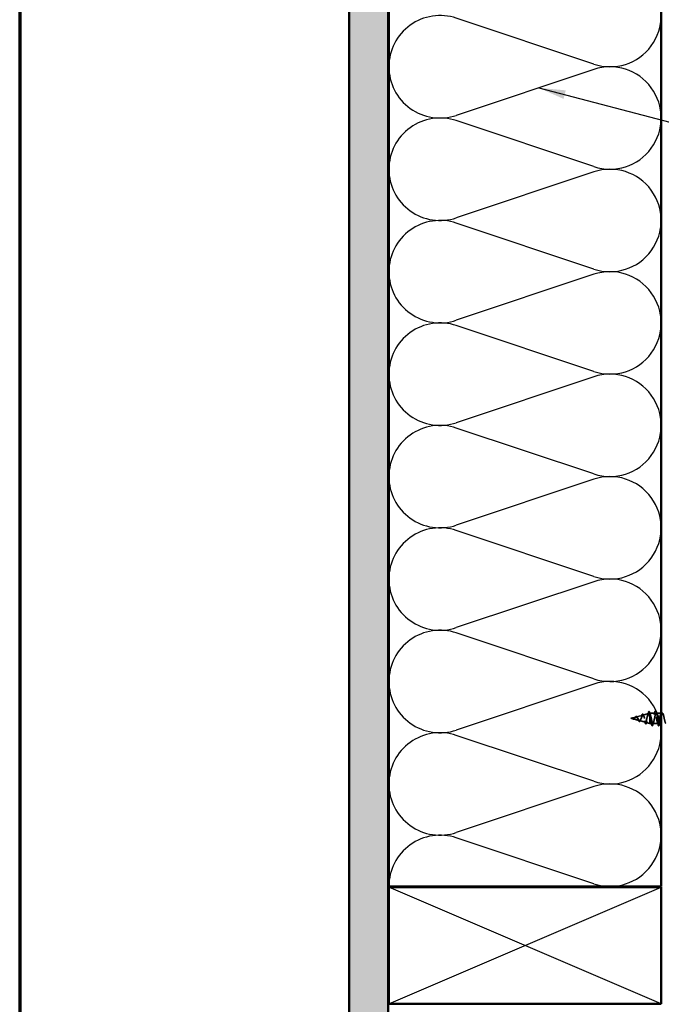
# Model space of a CAD drawing. Units: inches. Extents: x 0.6 to 33.4, y 0.6 to 21.4.
# Drawn here: x 0.6 to 5.3, y 6.3 to 13.5 of the extents above; entities that cross this region are included whole.
import ezdxf

# ---------------------------------------------------------------- set-up
doc = ezdxf.new("R2010")
doc.units = ezdxf.units.IN
doc.header["$LTSCALE"] = 2
doc.header["$MEASUREMENT"] = 0
doc.linetypes.add('DASHED', pattern=[0.2067, 0.1654, -0.0413])
for name, color, linetype, lineweight in [('Border (ANSI)', 7, 'Continuous', 70), ('Hatch (ANSI)', 7, 'Continuous', 18), ('Hidden (ANSI)', 7, 'DASHED', 35), ('Sketch Geometry (ANSI)', 7, 'Continuous', 25), ('Symbol (ANSI)', 7, 'Continuous', 25), ('Visible (ANSI)', 7, 'Continuous', 50)]:
    doc.layers.add(name, color=color, linetype=linetype, lineweight=lineweight)
doc.styles.add('Note Text (ANSI)', font='tahoma.ttf')
doc.dimstyles.new('Default (ANSI)$7', dxfattribs={"dimscale": 2, "dimtxt": 0.12, "dimasz": 0.098425, "dimexe": 0.125, "dimexo": 0.0625, "dimgap": 0.031496, "dimtad": 0, "dimtih": 1, "dimtoh": 1, "dimrnd": 1e-08, "dimzin": 4, "dimdsep": 46, "dimtxsty": 'Note Text (ANSI)', "dimcen": 0.09, "dimdle": 0.393701, "dimclrd": 256, "dimclre": 256, "dimclrt": 256, "dimadec": 0, "dimazin": 1, "dimtfac": 1, "dimtofl": 0, "dimtmove": 0, "dimatfit": 3, "dimfxl": 0, "dimtolj": 1, "dimtzin": 4, "dimlwd": -1, "dimlwe": -1, "dimarcsym": 0})

# ---------------------------------------------------------------- blocks, each defined once
blk = doc.blocks.new('Borders ATAS A Border')
at = {"layer": 'Border (ANSI)'}
blk.add_line((0.3, 10.7), (0.3, 0.3), dxfattribs=at)

msp = doc.modelspace()

# ---------------------------------------------------------------- hatches: boundary and pattern name
at = {"layer": 'Hatch (ANSI)', "true_color": 0x804000}
h = msp.add_hatch(dxfattribs=at)
h.set_pattern_fill('AR-SAND', color=36, scale=0.25, angle=45, style=0)
h.paths.add_polyline_path([(18.277484, 18.312681), (3.30552, 18.312681), (3.30552, 3.190299), (3.019806, 3.190299), (3.019806, 18.598395), (18.277484, 18.598395)])

# ---------------------------------------------------------------- linework, layer by layer
at = {"layer": 'Hidden (ANSI)', "ltscale": 0.035578}
msp.add_line((5.08952, 8.398109), (5.125711, 8.40779), dxfattribs=at)
at = {"layer": 'Hidden (ANSI)', "ltscale": 0.012952}
msp.add_line((5.08952, 8.398109), (5.10276, 8.394568), dxfattribs=at)
at = {"layer": 'Hidden (ANSI)', "ltscale": 0.044016}
msp.add_line((5.103912, 8.39426), (5.148662, 8.38229), dxfattribs=at)
at = {"layer": 'Hidden (ANSI)', "ltscale": 0.042605}
msp.add_line((5.128294, 8.408481), (5.171613, 8.420068), dxfattribs=at)
at = {"layer": 'Hidden (ANSI)', "ltscale": 0.03979}
msp.add_line((5.177053, 8.421523), (5.217516, 8.432347), dxfattribs=at)
at = {"layer": 'Hidden (ANSI)', "ltscale": 0.00243}
msp.add_line((5.225811, 8.434566), (5.228377, 8.435252), dxfattribs=at)
at = {"layer": 'Hidden (ANSI)', "ltscale": 0.0116}
msp.add_line((5.228377, 8.435252), (5.228377, 8.433239), dxfattribs=at)
at = {"layer": 'Hidden (ANSI)', "ltscale": 0.034321}
msp.add_line((5.26452, 8.435252), (5.228377, 8.435252), dxfattribs=at)
at = {"layer": 'Hidden (ANSI)', "ltscale": 0.040793}
msp.add_line((5.228377, 8.433239), (5.228377, 8.401226), dxfattribs=at)
at = {"layer": 'Hidden (ANSI)', "ltscale": 0.058435}
msp.add_line((5.228377, 8.401226), (5.228377, 8.360967), dxfattribs=at)
at = {"layer": 'Hidden (ANSI)', "ltscale": 0.016337}
for p, q in [((5.233253, 8.398109), (5.228949, 8.398109)), ((5.238663, 8.398109), (5.234359, 8.398109))]:
    msp.add_line(p, q, dxfattribs=at)
at = {"layer": 'Hidden (ANSI)', "ltscale": 0.001335}
msp.add_line((5.233253, 8.398109), (5.234359, 8.398109), dxfattribs=at)
at = {"layer": 'Hidden (ANSI)', "ltscale": 0.035137}
msp.add_line((5.311235, 8.435252), (5.274235, 8.435252), dxfattribs=at)
at = {"layer": 'Hidden (ANSI)', "ltscale": 0.041197}
msp.add_line((5.152673, 8.381217), (5.194564, 8.370011), dxfattribs=at)
at = {"layer": 'Hidden (ANSI)', "ltscale": 0.026464}
msp.add_line((5.201432, 8.368174), (5.228377, 8.360967), dxfattribs=at)
at = {"layer": 'Hidden (ANSI)', "ltscale": 0.011736}
msp.add_line((5.240806, 8.360967), (5.228377, 8.360967), dxfattribs=at)
at = {"layer": 'Hidden (ANSI)', "ltscale": 0.035817}
msp.add_line((5.288235, 8.360967), (5.25052, 8.360967), dxfattribs=at)
at = {"layer": 'Hidden (ANSI)', "ltscale": 0.012553}
msp.add_line((5.311235, 8.360967), (5.297949, 8.360967), dxfattribs=at)
at = {"layer": 'Hidden (ANSI)', "ltscale": 0.008426}
msp.add_open_spline([(5.100836, 8.395187), (5.099897, 8.395531), (5.099164, 8.395844), (5.098789, 8.396014), (5.098724, 8.396044), (5.098667, 8.396074), (5.098653, 8.396082), (5.098636, 8.396092), (5.098631, 8.396096), (5.098628, 8.396099), (5.098627, 8.3961), (5.098627, 8.396102), (5.098626, 8.396102), (5.098627, 8.396103), (5.098627, 8.396103), (5.098627, 8.396104), (5.098628, 8.396104), (5.098629, 8.396104), (5.09863, 8.396104), (5.098633, 8.396104), (5.098636, 8.396104), (5.098648, 8.396103), (5.098659, 8.3961), (5.098737, 8.396081), (5.09886, 8.396038), (5.099088, 8.39596), (5.099318, 8.395875), (5.099913, 8.395651), (5.100254, 8.395519), (5.1019, 8.39489), (5.103186, 8.394414), (5.104487, 8.394117)], degree=3, knots=[0, 0, 0, 0, 0.01397013, 0.01397013, 0.01635801, 0.01635801, 0.017126363, 0.017126363, 0.017599783, 0.017599783, 0.017735976, 0.017735976, 0.017818094, 0.017818094, 0.017885842, 0.017885842, 0.017958913, 0.017958913, 0.018076284, 0.018076284, 0.018337029, 0.018337029, 0.01916095, 0.01916095, 0.024399217, 0.024399217, 0.044993161, 0.044993161, 0.072130977, 0.072130977, 0.177383901, 0.177383901, 0.177383901, 0.177383901], dxfattribs=at)
at = {"layer": 'Hidden (ANSI)', "ltscale": 0.007709}
msp.add_open_spline([(5.105657, 8.393238), (5.104542, 8.393412), (5.103386, 8.393807), (5.101078, 8.39483), (5.099897, 8.395459), (5.098704, 8.396055)], degree=3, knots=[0, 0, 0, 0, 0.018475497, 0.018475497, 0.0362827138, 0.0362827138, 0.0362827138, 0.0362827138], dxfattribs=at)
at = {"layer": 'Hidden (ANSI)', "ltscale": 0.004507}
msp.add_open_spline([(5.105055, 8.394157), (5.104481, 8.394202), (5.103903, 8.394296), (5.102498, 8.394617), (5.101679, 8.394878), (5.100836, 8.395187)], degree=3, knots=[0, 0, 0, 0, 0.0090464189, 0.0090464189, 0.0215743147, 0.0215743147, 0.0215743147, 0.0215743147], dxfattribs=at)
at = {"layer": 'Hidden (ANSI)', "ltscale": 0.001982}
msp.add_open_spline([(5.104487, 8.394117), (5.104789, 8.394048), (5.105089, 8.393989), (5.105711, 8.39389), (5.106033, 8.393851), (5.106353, 8.393827)], degree=3, knots=[0, 0, 0, 0, 0.00465779742, 0.00465779742, 0.00972162048, 0.00972162048, 0.00972162048, 0.00972162048], dxfattribs=at)
at = {"layer": 'Hidden (ANSI)', "ltscale": 0.047932}
msp.add_open_spline([(5.137187, 8.398109), (5.136145, 8.399927), (5.135093, 8.401647), (5.132944, 8.404575), (5.131878, 8.405762), (5.129698, 8.407415), (5.128615, 8.407882), (5.126396, 8.408048), (5.125293, 8.40777), (5.123026, 8.406564), (5.121899, 8.405677), (5.119572, 8.403516), (5.118414, 8.402291), (5.116011, 8.399799), (5.114814, 8.398583), (5.112312, 8.396454), (5.111065, 8.395584), (5.108975, 8.394642), (5.108199, 8.394398), (5.10663, 8.394126), (5.105853, 8.394095), (5.105055, 8.394157)], degree=3, knots=[0, 0, 0, 0, 0.028185473, 0.028185473, 0.055356157, 0.055356157, 0.081555777, 0.081555777, 0.106840155, 0.106840155, 0.13128192, 0.13128192, 0.154977596, 0.154977596, 0.17805851, 0.17805851, 0.200707728, 0.200707728, 0.213894931, 0.213894931, 0.226602035, 0.226602035, 0.226602035, 0.226602035], dxfattribs=at)
at = {"layer": 'Hidden (ANSI)', "ltscale": 0.010378}
msp.add_open_spline([(5.114025, 8.396335), (5.112905, 8.395329), (5.111708, 8.394479), (5.109363, 8.393414), (5.108198, 8.393142), (5.106579, 8.393131), (5.10612, 8.393166), (5.105657, 8.393238)], degree=3, knots=[0, 0, 0, 0, 0.0214496916, 0.0214496916, 0.0410231175, 0.0410231175, 0.0486930854, 0.0486930854, 0.0486930854, 0.0486930854], dxfattribs=at)
at = {"layer": 'Hidden (ANSI)', "ltscale": 0.051189}
msp.add_open_spline([(5.106353, 8.393827), (5.10796, 8.393707), (5.10946, 8.393953), (5.112448, 8.395202), (5.113846, 8.396158), (5.116636, 8.398532), (5.117959, 8.399893), (5.120607, 8.402666), (5.121875, 8.404019), (5.124416, 8.406372), (5.125642, 8.407318), (5.128103, 8.408549), (5.129296, 8.408793), (5.131695, 8.40847), (5.132862, 8.407882), (5.135126, 8.405996), (5.136194, 8.404752), (5.138358, 8.40173), (5.139427, 8.399967), (5.140484, 8.398109)], degree=3, knots=[0, 0, 0, 0, 0.025421183, 0.025421183, 0.050615974, 0.050615974, 0.075996106, 0.075996106, 0.101844516, 0.101844516, 0.128355733, 0.128355733, 0.155666877, 0.155666877, 0.183877438, 0.183877438, 0.210970708, 0.210970708, 0.239381172, 0.239381172, 0.239381172, 0.239381172], dxfattribs=at)
at = {"layer": 'Hidden (ANSI)', "ltscale": 0.000961479}
msp.add_open_spline([(5.114517, 8.396751), (5.114352, 8.396621), (5.114188, 8.396482), (5.114025, 8.396335)], degree=3, dxfattribs=at)
at = {"layer": 'Hidden (ANSI)', "ltscale": 0.002308}
msp.add_open_spline([(5.11616, 8.399965), (5.116527, 8.400336), (5.116888, 8.400755), (5.117243, 8.401213)], degree=3, dxfattribs=at)
at = {"layer": 'Hidden (ANSI)', "ltscale": 0.034513}
msp.add_open_spline([(5.117243, 8.401213), (5.118149, 8.402385), (5.119038, 8.403589), (5.120761, 8.405852), (5.121614, 8.406932), (5.123329, 8.408869), (5.124207, 8.409723), (5.125982, 8.41104), (5.1269, 8.411489), (5.128751, 8.41183), (5.129707, 8.411701), (5.131488, 8.410887), (5.132334, 8.410222), (5.133582, 8.408883), (5.13402, 8.408339), (5.134977, 8.407009), (5.135496, 8.40619), (5.136003, 8.405308)], degree=3, knots=[0, 0, 0, 0, 0.0197555, 0.0197555, 0.039886657, 0.039886657, 0.061620396, 0.061620396, 0.084887872, 0.084887872, 0.108851982, 0.108851982, 0.132114519, 0.132114519, 0.145077133, 0.145077133, 0.161012361, 0.161012361, 0.161012361, 0.161012361], dxfattribs=at)
at = {"layer": 'Hidden (ANSI)', "ltscale": 0.00352}
msp.add_open_spline([(5.136003, 8.405308), (5.136504, 8.404439), (5.137016, 8.403619), (5.137539, 8.402867)], degree=3, dxfattribs=at)
at = {"layer": 'Hidden (ANSI)', "ltscale": 0.310861}
msp.add_open_spline([(5.228377, 8.401226), (5.22742, 8.406055), (5.226463, 8.410704), (5.224528, 8.419008), (5.223571, 8.422599), (5.221635, 8.428242), (5.220676, 8.430266), (5.218739, 8.432488), (5.21778, 8.432699), (5.215841, 8.4313), (5.214881, 8.429741), (5.212941, 8.425087), (5.21198, 8.422072), (5.210038, 8.415022), (5.209076, 8.41108), (5.207132, 8.402826), (5.20617, 8.398607), (5.204223, 8.390482), (5.20326, 8.386653), (5.201312, 8.379911), (5.200347, 8.377048), (5.198396, 8.372673), (5.197431, 8.371177), (5.195477, 8.369738), (5.19451, 8.369775), (5.192554, 8.371353), (5.191586, 8.372843), (5.189627, 8.37704), (5.188657, 8.379675), (5.186695, 8.385695), (5.185724, 8.389), (5.183758, 8.395798), (5.182785, 8.399214), (5.180815, 8.405669), (5.17984, 8.408648), (5.177866, 8.413752), (5.176889, 8.415844), (5.174911, 8.418857), (5.173931, 8.419777), (5.171948, 8.420337), (5.170966, 8.420006), (5.168977, 8.41817), (5.167992, 8.416718), (5.165996, 8.412934), (5.165008, 8.410669), (5.163006, 8.405682), (5.162014, 8.403029), (5.160004, 8.397741), (5.159009, 8.395166), (5.15699, 8.390481), (5.15599, 8.38841), (5.153961, 8.385073), (5.152956, 8.383821), (5.150916, 8.382304), (5.149906, 8.382025), (5.147853, 8.382452), (5.146835, 8.383121), (5.144768, 8.385267), (5.143743, 8.386691), (5.141781, 8.389838), (5.140872, 8.391454), (5.139034, 8.39479), (5.138125, 8.396472), (5.137187, 8.398109)], degree=3, knots=[0, 0, 0, 0, 0.0662455, 0.0662455, 0.13122657, 0.13122657, 0.19494394, 0.19494394, 0.25739843, 0.25739843, 0.31859094, 0.31859094, 0.37852246, 0.37852246, 0.43719409, 0.43719409, 0.49460706, 0.49460706, 0.55076272, 0.55076272, 0.60566256, 0.60566256, 0.65930824, 0.65930824, 0.71170162, 0.71170162, 0.76284473, 0.76284473, 0.81273987, 0.81273987, 0.86138959, 0.86138959, 0.90879673, 0.90879673, 0.95496449, 0.95496449, 0.99989646, 0.99989646, 1.04359669, 1.04359669, 1.08606975, 1.08606975, 1.12732083, 1.12732083, 1.16735583, 1.16735583, 1.2061815, 1.2061815, 1.24380561, 1.24380561, 1.2802371, 1.2802371, 1.3154864, 1.3154864, 1.34956567, 1.34956567, 1.38248924, 1.38248924, 1.41427414, 1.41427414, 1.44125434, 1.44125434, 1.46715819, 1.46715819, 1.46715819, 1.46715819], dxfattribs=at)
at = {"layer": 'Hidden (ANSI)', "ltscale": 0.288076}
msp.add_open_spline([(5.140484, 8.398109), (5.141644, 8.396072), (5.14276, 8.393975), (5.145011, 8.389898), (5.146116, 8.387979), (5.148343, 8.384657), (5.149437, 8.383319), (5.151645, 8.38148), (5.15273, 8.381034), (5.15492, 8.381161), (5.155998, 8.381766), (5.158173, 8.383992), (5.159244, 8.385618), (5.161406, 8.38969), (5.162471, 8.392112), (5.164622, 8.39742), (5.165682, 8.400255), (5.167823, 8.405924), (5.168878, 8.40869), (5.17101, 8.413731), (5.172062, 8.41593), (5.174186, 8.419404), (5.175234, 8.420611), (5.17735, 8.421806), (5.178395, 8.421745), (5.180506, 8.420306), (5.181548, 8.418907), (5.183652, 8.414917), (5.184692, 8.412338), (5.186791, 8.406323), (5.187828, 8.402933), (5.189923, 8.395796), (5.190958, 8.392121), (5.193048, 8.385002), (5.194081, 8.381644), (5.196167, 8.375737), (5.197198, 8.373275), (5.199281, 8.369632), (5.200311, 8.368524), (5.20239, 8.367871), (5.203418, 8.368371), (5.205494, 8.370971), (5.206521, 8.373079), (5.208595, 8.378668), (5.20962, 8.382119), (5.211691, 8.38993), (5.212715, 8.394225), (5.214783, 8.403089), (5.215806, 8.407569), (5.217873, 8.416095), (5.218895, 8.42004), (5.220959, 8.42683), (5.22198, 8.429579), (5.223907, 8.433203), (5.224799, 8.434225), (5.226596, 8.434838), (5.227487, 8.434398), (5.228377, 8.433239)], degree=3, knots=[0, 0, 0, 0, 0.03153077, 0.03153077, 0.0641805, 0.0641805, 0.0979786, 0.0979786, 0.13294907, 0.13294907, 0.16911177, 0.16911177, 0.20648327, 0.20648327, 0.24507753, 0.24507753, 0.28490644, 0.28490644, 0.32598016, 0.32598016, 0.36830746, 0.36830746, 0.41189593, 0.41189593, 0.4567522, 0.4567522, 0.50288206, 0.50288206, 0.55029062, 0.55029062, 0.59898237, 0.59898237, 0.6489613, 0.6489613, 0.70023095, 0.70023095, 0.75279447, 0.75279447, 0.80665469, 0.80665469, 0.86181413, 0.86181413, 0.91827504, 0.91827504, 0.97603946, 0.97603946, 1.03510922, 1.03510922, 1.09548596, 1.09548596, 1.15717118, 1.15717118, 1.22016621, 1.22016621, 1.27615211, 1.27615211, 1.33318434, 1.33318434, 1.33318434, 1.33318434], dxfattribs=at)
at = {"layer": 'Hidden (ANSI)', "ltscale": 0.006187}
msp.add_open_spline([(5.143153, 8.386753), (5.142365, 8.388556), (5.14154, 8.390276), (5.140678, 8.391815)], degree=3, dxfattribs=at)
at = {"layer": 'Hidden (ANSI)', "ltscale": 0.042015}
msp.add_open_spline([(5.158285, 8.383125), (5.157414, 8.381068), (5.156514, 8.379329), (5.154667, 8.376793), (5.153683, 8.375925), (5.151607, 8.375335), (5.15055, 8.375589), (5.14875, 8.376886), (5.14793, 8.377827), (5.146196, 8.380414), (5.145261, 8.38217), (5.143934, 8.384991), (5.143545, 8.385856), (5.143153, 8.386753)], degree=3, knots=[0, 0, 0, 0, 0.039493315, 0.039493315, 0.078254715, 0.078254715, 0.114460416, 0.114460416, 0.146082873, 0.146082873, 0.1813284, 0.1813284, 0.19572096, 0.19572096, 0.19572096, 0.19572096], dxfattribs=at)
at = {"layer": 'Hidden (ANSI)', "ltscale": 0.006228}
msp.add_open_spline([(5.160719, 8.388417), (5.159879, 8.386755), (5.159068, 8.384972), (5.158285, 8.383125)], degree=3, dxfattribs=at)
at = {"layer": 'Hidden (ANSI)', "ltscale": 0.009819}
msp.add_open_spline([(5.164901, 8.410343), (5.166128, 8.413235), (5.167282, 8.41634), (5.168384, 8.419501)], degree=3, dxfattribs=at)
at = {"layer": 'Hidden (ANSI)', "ltscale": 0.046633}
msp.add_open_spline([(5.168384, 8.419501), (5.169233, 8.421936), (5.17008, 8.424032), (5.171756, 8.427274), (5.172595, 8.428459), (5.174472, 8.429867), (5.175651, 8.429947), (5.177439, 8.428816), (5.178154, 8.427919), (5.179538, 8.425483), (5.180213, 8.423916), (5.180874, 8.422071)], degree=3, knots=[0, 0, 0, 0, 0.044794329, 0.044794329, 0.089882218, 0.089882218, 0.138008779, 0.138008779, 0.177662587, 0.177662587, 0.217281066, 0.217281066, 0.217281066, 0.217281066], dxfattribs=at)
at = {"layer": 'Hidden (ANSI)', "ltscale": 0.008968}
msp.add_open_spline([(5.180874, 8.422071), (5.181899, 8.419208), (5.182963, 8.416399), (5.184077, 8.413729)], degree=3, dxfattribs=at)
at = {"layer": 'Hidden (ANSI)', "ltscale": 0.016248}
msp.add_open_spline([(5.212575, 8.42378), (5.214328, 8.42909), (5.215982, 8.434533), (5.217587, 8.439992)], degree=3, dxfattribs=at)
at = {"layer": 'Hidden (ANSI)', "ltscale": 0.051177}
msp.add_open_spline([(5.217587, 8.439992), (5.21843, 8.442859), (5.219268, 8.445), (5.221049, 8.447686), (5.222332, 8.448283), (5.224277, 8.447073), (5.224956, 8.445952), (5.22602, 8.443425), (5.226391, 8.442369), (5.226759, 8.441162)], degree=3, knots=[0, 0, 0, 0, 0.071646993, 0.071646993, 0.144830029, 0.144830029, 0.205332374, 0.205332374, 0.238438077, 0.238438077, 0.238438077, 0.238438077], dxfattribs=at)
at = {"layer": 'Hidden (ANSI)', "ltscale": 0.015151}
msp.add_open_spline([(5.226759, 8.441162), (5.2283, 8.436104), (5.229889, 8.431073), (5.23156, 8.42617)], degree=3, dxfattribs=at)
at = {"layer": 'Hidden (ANSI)', "ltscale": 0.044845}
msp.add_open_spline([(5.228377, 8.433239), (5.229484, 8.431629), (5.23058, 8.429098), (5.232794, 8.422489), (5.23389, 8.418478), (5.235608, 8.411522), (5.236218, 8.408924), (5.237442, 8.403579), (5.238051, 8.400849), (5.238663, 8.398109)], degree=3, knots=[0, 0, 0, 0, 0.067722363, 0.067722363, 0.135444727, 0.135444727, 0.172870871, 0.172870871, 0.210297016, 0.210297016, 0.210297016, 0.210297016], dxfattribs=at)
at = {"layer": 'Hidden (ANSI)', "ltscale": 0.002921}
msp.add_open_spline([(5.228949, 8.398109), (5.228758, 8.39915), (5.228568, 8.400189), (5.228377, 8.401226)], degree=3, dxfattribs=at)
at = {"layer": 'Hidden (ANSI)', "ltscale": 0.395664}
msp.add_open_spline([(5.311949, 8.435135), (5.309609, 8.434976), (5.307269, 8.429545), (5.304929, 8.420315), (5.301821, 8.408055), (5.298712, 8.389977), (5.295604, 8.377307), (5.292496, 8.364637), (5.289388, 8.358289), (5.28628, 8.362205), (5.283172, 8.366121), (5.280064, 8.380019), (5.276955, 8.395268), (5.273847, 8.410517), (5.270739, 8.426017), (5.267631, 8.432143), (5.264523, 8.438268), (5.261415, 8.434578), (5.258306, 8.423362), (5.255198, 8.412147), (5.25209, 8.394216), (5.248982, 8.380705), (5.245874, 8.367194), (5.242766, 8.359078), (5.239657, 8.361396), (5.236549, 8.363714), (5.233441, 8.376299), (5.230333, 8.391337), (5.229872, 8.393569), (5.22941, 8.395839), (5.228949, 8.398109)], degree=3, knots=[36.12831552, 36.12831552, 36.12831552, 36.12831552, 37.05830835, 37.05830835, 37.05830835, 38.2935853, 38.2935853, 38.2935853, 39.52886224, 39.52886224, 39.52886224, 40.76413919, 40.76413919, 40.76413919, 41.99941613, 41.99941613, 41.99941613, 43.23469308, 43.23469308, 43.23469308, 44.46997002, 44.46997002, 44.46997002, 45.70524697, 45.70524697, 45.70524697, 46.94052391, 46.94052391, 46.94052391, 47.1238898, 47.1238898, 47.1238898, 47.1238898], dxfattribs=at)
at = {"layer": 'Hidden (ANSI)', "ltscale": 1.076982}
msp.add_open_spline([(5.238663, 8.398109), (5.241771, 8.382815), (5.244879, 8.368073), (5.247988, 8.363038), (5.251096, 8.358002), (5.254204, 8.363036), (5.257312, 8.375014), (5.26042, 8.386992), (5.263528, 8.405049), (5.266637, 8.417972), (5.269745, 8.430896), (5.272853, 8.437753), (5.275961, 8.434285), (5.279069, 8.430817), (5.282177, 8.417275), (5.285286, 8.402069), (5.288394, 8.386862), (5.291502, 8.371087), (5.29461, 8.364541), (5.297718, 8.357995), (5.300826, 8.361149), (5.303934, 8.372045), (5.307043, 8.382941), (5.310151, 8.400792), (5.313259, 8.414514), (5.316367, 8.428235), (5.319475, 8.436837), (5.322583, 8.434977), (5.325692, 8.433117), (5.3288, 8.420929), (5.331908, 8.405983), (5.335016, 8.391037), (5.338124, 8.37441), (5.341232, 8.366427), (5.344341, 8.358445), (5.347449, 8.359683), (5.350557, 8.369372), (5.353665, 8.379062), (5.356773, 8.396504), (5.359881, 8.410868), (5.362989, 8.425231), (5.366098, 8.435479), (5.369206, 8.435248), (5.372314, 8.435017), (5.375422, 8.424323), (5.37853, 8.409807), (5.381638, 8.395292), (5.384747, 8.378002), (5.387855, 8.368674), (5.390963, 8.359347), (5.394071, 8.358654), (5.397179, 8.367028), (5.400287, 8.375401), (5.403396, 8.392235), (5.406504, 8.407077), (5.409612, 8.421918), (5.41272, 8.433696), (5.415828, 8.435096), (5.418936, 8.436496), (5.422045, 8.427418), (5.425153, 8.413499), (5.428261, 8.399579), (5.431369, 8.381823), (5.434477, 8.371257), (5.437585, 8.36069), (5.440693, 8.358076), (5.443802, 8.365037), (5.44691, 8.371998), (5.450018, 8.388033), (5.453126, 8.403183), (5.456234, 8.418334), (5.459342, 8.431507), (5.462451, 8.434523), (5.465559, 8.437539), (5.468667, 8.430179), (5.471775, 8.417014), (5.474883, 8.40385), (5.477991, 8.38583), (5.4811, 8.374145), (5.484208, 8.36246), (5.487316, 8.357953), (5.490424, 8.363423), (5.493532, 8.368893), (5.49664, 8.383945), (5.499748, 8.399232), (5.502857, 8.414519), (5.505965, 8.428938), (5.509073, 8.433535), (5.512181, 8.438132), (5.515289, 8.432575), (5.518397, 8.420315), (5.521506, 8.408055), (5.524614, 8.389977), (5.527722, 8.377307), (5.53083, 8.364637), (5.533938, 8.358289), (5.537046, 8.362205), (5.540155, 8.366121), (5.543263, 8.380019), (5.546371, 8.395268), (5.549479, 8.410517), (5.552587, 8.426017), (5.555695, 8.432143), (5.558804, 8.438268), (5.561912, 8.434578), (5.56502, 8.423362), (5.568128, 8.412147), (5.571236, 8.394216), (5.574344, 8.380705), (5.577452, 8.367194), (5.580561, 8.359078), (5.583669, 8.361396), (5.586777, 8.363714), (5.589885, 8.376299), (5.592993, 8.391337), (5.593455, 8.393569), (5.593916, 8.395839), (5.594377, 8.398109)], degree=3, knots=[-47.1238898, -47.1238898, -47.1238898, -47.1238898, -45.88861286, -45.88861286, -45.88861286, -44.65333591, -44.65333591, -44.65333591, -43.41805897, -43.41805897, -43.41805897, -42.18278202, -42.18278202, -42.18278202, -40.94750508, -40.94750508, -40.94750508, -39.71222813, -39.71222813, -39.71222813, -38.47695119, -38.47695119, -38.47695119, -37.24167424, -37.24167424, -37.24167424, -36.0063973, -36.0063973, -36.0063973, -34.77112035, -34.77112035, -34.77112035, -33.53584341, -33.53584341, -33.53584341, -32.30056646, -32.30056646, -32.30056646, -31.06528952, -31.06528952, -31.06528952, -29.83001257, -29.83001257, -29.83001257, -28.59473563, -28.59473563, -28.59473563, -27.35945868, -27.35945868, -27.35945868, -26.12418174, -26.12418174, -26.12418174, -24.88890479, -24.88890479, -24.88890479, -23.65362785, -23.65362785, -23.65362785, -22.4183509, -22.4183509, -22.4183509, -21.18307396, -21.18307396, -21.18307396, -19.94779701, -19.94779701, -19.94779701, -18.71252007, -18.71252007, -18.71252007, -17.47724312, -17.47724312, -17.47724312, -16.24196618, -16.24196618, -16.24196618, -15.00668923, -15.00668923, -15.00668923, -13.77141229, -13.77141229, -13.77141229, -12.53613534, -12.53613534, -12.53613534, -11.3008584, -11.3008584, -11.3008584, -10.06558145, -10.06558145, -10.06558145, -8.83030451, -8.83030451, -8.83030451, -7.59502756, -7.59502756, -7.59502756, -6.35975062, -6.35975062, -6.35975062, -5.12447367, -5.12447367, -5.12447367, -3.88919673, -3.88919673, -3.88919673, -2.65391978, -2.65391978, -2.65391978, -1.41864284, -1.41864284, -1.41864284, -0.18336589, -0.18336589, -0.18336589, 0, 0, 0, 0], dxfattribs=at)
at = {"layer": 'Hidden (ANSI)', "ltscale": 0.018179}
for points in [[(5.259477, 8.427265), (5.261428, 8.433214), (5.263271, 8.439305), (5.265061, 8.445413)], [(5.273693, 8.445413), (5.275484, 8.439305), (5.277327, 8.433214), (5.279278, 8.427265)], [(5.241347, 8.350806), (5.239557, 8.356914), (5.237714, 8.363005), (5.235762, 8.368953)], [(5.255564, 8.368953), (5.253612, 8.363005), (5.25177, 8.356914), (5.249979, 8.350806)], [(5.288776, 8.350806), (5.286985, 8.356914), (5.285142, 8.363005), (5.283191, 8.368953)], [(5.302992, 8.368953), (5.301041, 8.363005), (5.299198, 8.356914), (5.297408, 8.350806)]]:
    msp.add_open_spline(points, degree=3, dxfattribs=at)
at = {"layer": 'Hidden (ANSI)', "ltscale": 0.051872}
for points in [[(5.265061, 8.445413), (5.26591, 8.448308), (5.266744, 8.450343), (5.268184, 8.45203), (5.26876, 8.452404), (5.270451, 8.45238), (5.271246, 8.451451), (5.272559, 8.448892), (5.273128, 8.447341), (5.273693, 8.445413)], [(5.249979, 8.350806), (5.24913, 8.347911), (5.248297, 8.345875), (5.246857, 8.344189), (5.246281, 8.343815), (5.244589, 8.343839), (5.243794, 8.344768), (5.242481, 8.347327), (5.241912, 8.348878), (5.241347, 8.350806)], [(5.297408, 8.350806), (5.296559, 8.347911), (5.295725, 8.345875), (5.294285, 8.344189), (5.293709, 8.343815), (5.292018, 8.343839), (5.291223, 8.344768), (5.28991, 8.347327), (5.289341, 8.348878), (5.288776, 8.350806)]]:
    msp.add_open_spline(points, degree=3, knots=[0, 0, 0, 0, 0.080682059, 0.080682059, 0.121378038, 0.121378038, 0.188114428, 0.188114428, 0.241849708, 0.241849708, 0.241849708, 0.241849708], dxfattribs=at)
at = {"layer": 'Hidden (ANSI)', "ltscale": 0.013938}
msp.add_open_spline([(5.306905, 8.427265), (5.308404, 8.431834), (5.309838, 8.436486), (5.311235, 8.441166)], degree=3, dxfattribs=at)
at = {"layer": 'Hidden (ANSI)', "ltscale": 0.013143}
msp.add_open_spline([(5.193138, 8.36641), (5.191774, 8.370775), (5.190357, 8.375111), (5.188848, 8.379269)], degree=3, dxfattribs=at)
at = {"layer": 'Hidden (ANSI)', "ltscale": 0.049424}
msp.add_open_spline([(5.203718, 8.36468), (5.202867, 8.362054), (5.202004, 8.360064), (5.200131, 8.357584), (5.198846, 8.357052), (5.196863, 8.358124), (5.196126, 8.35912), (5.194636, 8.362032), (5.193887, 8.364011), (5.193138, 8.36641)], degree=3, knots=[0, 0, 0, 0, 0.063768425, 0.063768425, 0.127682166, 0.127682166, 0.178548157, 0.178548157, 0.230164345, 0.230164345, 0.230164345, 0.230164345], dxfattribs=at)
at = {"layer": 'Hidden (ANSI)', "ltscale": 0.011661}
msp.add_open_spline([(5.207603, 8.375995), (5.206252, 8.372322), (5.204964, 8.368519), (5.203718, 8.36468)], degree=3, dxfattribs=at)
at = {"layer": 'Sketch Geometry (ANSI)', "color": 150, "true_color": 0x0080ff}
for p, q in [((4.815922, 13.201164), (3.806547, 13.538484)), ((4.815922, 13.16238), (3.806547, 12.82506)), ((4.815922, 12.448956), (3.806547, 12.786276)), ((4.815922, 12.410172), (3.806547, 12.072852)), ((4.815922, 11.696748), (3.806547, 12.034068)), ((4.815922, 11.657964), (3.806547, 11.320644)), ((4.815922, 10.94454), (3.806547, 11.28186)), ((4.815922, 10.905756), (3.806547, 10.568436)), ((4.815922, 10.192332), (3.806547, 10.529653)), ((4.815922, 10.153549), (3.806547, 9.816229)), ((4.815922, 9.440125), (3.806547, 9.777445)), ((4.815922, 9.401341), (3.806547, 9.064021)), ((4.815922, 8.687917), (3.806547, 9.025237)), ((4.815922, 8.649133), (3.806547, 8.311813)), ((4.815922, 7.935709), (3.806547, 8.273029)), ((4.815922, 7.896925), (3.806547, 7.559605)), ((4.815922, 7.183501), (3.806547, 7.520821))]:
    msp.add_line(p, q, dxfattribs=at)
at = {"layer": 'Sketch Geometry (ANSI)', "color": 36, "true_color": 0x804000}
for p, q in [((3.311235, 6.301252), (5.311235, 7.158395)), ((5.311235, 6.301252), (3.311235, 7.158395))]:
    msp.add_line(p, q, dxfattribs=at)
at = {"layer": 'Sketch Geometry (ANSI)', "color": 150, "true_color": 0x0080ff}
for centre, start, end in [((4.935131, 13.557876), 251.5210372, 108.4789628), ((3.687338, 13.181772), 71.5210372, 180), ((3.687338, 13.181772), 180, 288.4789628), ((4.935131, 12.805668), 251.5210372, 108.4789628), ((3.687338, 12.429564), 71.5210372, 180), ((3.687338, 12.429564), 180, 288.4789628), ((4.935131, 12.05346), 251.5210372, 108.4789628), ((3.687338, 11.677356), 71.5210372, 180), ((3.687338, 11.677356), 180, 288.4789628), ((4.935131, 11.301252), 251.5210372, 108.4789628), ((3.687338, 10.925148), 71.5210372, 180), ((3.687338, 10.925148), 180, 288.4789628), ((4.935131, 10.549044), 251.5210372, 108.4789628), ((3.687338, 10.172941), 71.5210372, 180), ((3.687338, 10.172941), 180, 288.4789628), ((4.935131, 9.796837), 251.5210372, 108.4789628), ((3.687338, 9.420733), 71.5210372, 180), ((3.687338, 9.420733), 180, 288.4789628), ((4.935131, 9.044629), 251.5210372, 108.4789628), ((3.687338, 8.668525), 71.5210372, 180), ((3.687338, 8.668525), 180, 288.4789628), ((4.935131, 8.292421), 251.5210372, 108.4789628), ((3.687338, 7.916317), 71.5210372, 180), ((3.687338, 7.916317), 180, 288.4789628), ((4.935131, 7.540213), 251.5210372, 108.4789628), ((3.687338, 7.164109), 71.5210372, 180)]:
    msp.add_arc(centre, 0.376104, start, end, dxfattribs=at)
at = {"layer": 'Visible (ANSI)', "color": 36, "true_color": 0x804000}
for p, q in [((3.019806, 3.190299), (3.019806, 18.598395)), ((3.30552, 18.312681), (3.30552, 3.190299)), ((3.311235, 6.301252), (3.311235, 7.158395)), ((3.311235, 7.158395), (5.311235, 7.158395)), ((5.311235, 7.158395), (5.311235, 6.301252)), ((5.311235, 6.301252), (3.311235, 6.301252))]:
    msp.add_line(p, q, dxfattribs=at)
at = {"layer": 'Visible (ANSI)', "color": 150, "true_color": 0x0080ff}
for p, q in [((3.311235, 7.164109), (3.311235, 15.438395)), ((5.311235, 15.438395), (5.311235, 7.164109)), ((5.311235, 7.164109), (3.311235, 7.164109))]:
    msp.add_line(p, q, dxfattribs=at)
at = {"layer": 'Visible (ANSI)'}
for p, q in [((5.311949, 8.435252), (5.311235, 8.435252)), ((5.316949, 8.360967), (5.311235, 8.360967))]:
    msp.add_line(p, q, dxfattribs=at)
msp.add_open_spline([(5.311235, 8.441166), (5.311656, 8.44258), (5.312075, 8.443996), (5.31249, 8.445413)], degree=3, dxfattribs=at)
msp.add_open_spline([(5.316949, 8.427302), (5.31605, 8.430056), (5.315152, 8.432206), (5.314253, 8.433535), (5.313485, 8.434671), (5.312717, 8.435187), (5.311949, 8.435135)], degree=3, knots=[35.465931523, 35.465931523, 35.465931523, 35.465931523, 35.823031408, 35.823031408, 35.823031408, 36.128315516, 36.128315516, 36.128315516, 36.128315516], dxfattribs=at)

# ---------------------------------------------------------------- block references
at = {"xscale": 2, "yscale": 2, "zscale": 2}
msp.add_blockref('Borders ATAS A Border', (0, 0), dxfattribs=at)

# ---------------------------------------------------------------- leaders
at = {"layer": 'Symbol (ANSI)', "annotation_type": 0, "has_hookline": 1, "hookline_direction": 0}
for points, text_width in [([(3.30552, 14.439246), (10.230026, 12.619698)], 1.989953), ([(4.411759, 13.027314), (10.224436, 11.505679)], 1.400833)]:
    msp.add_leader(points, dimstyle='Default (ANSI)$7', override={"dimtad": 0}, dxfattribs=dict(at, text_width=text_width))

doc.saveas('drawing.dxf')
